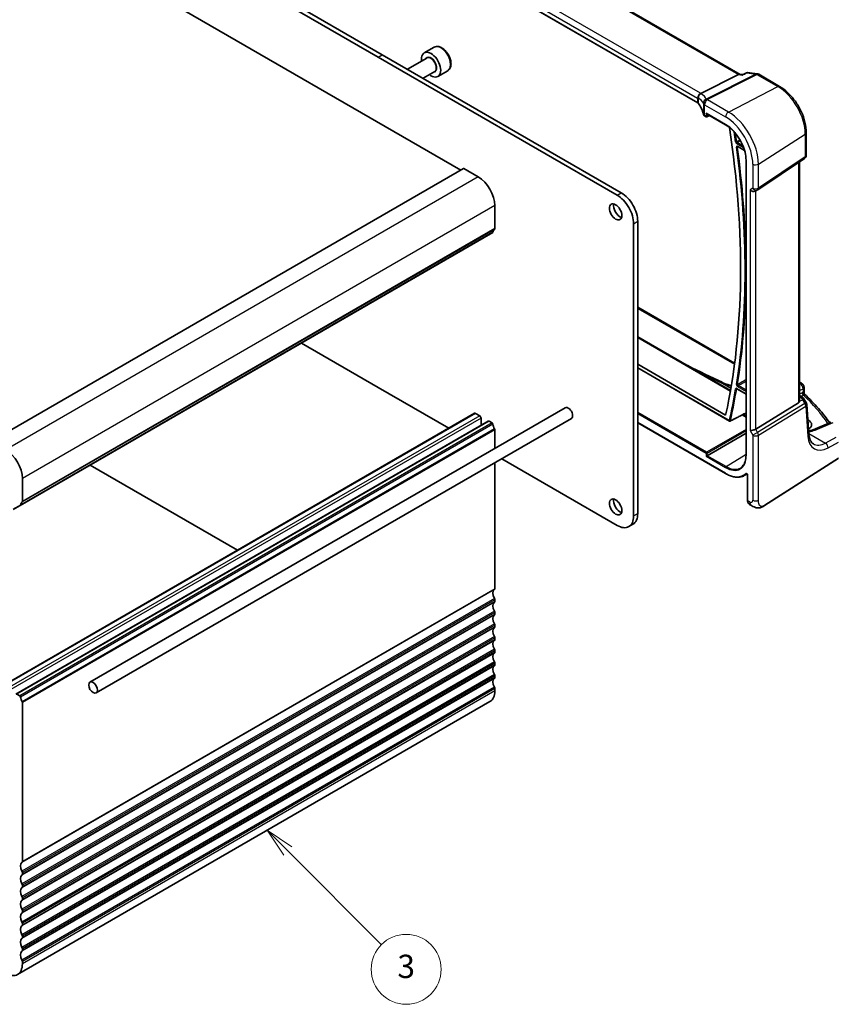
# Model space of a CAD drawing. Units: millimetres. Extents: x 0 to 6101, y 0 to 1124.
# Drawn here: x 859 to 1068, y 284 to 537 of the extents above; entities that cross this region are included whole.
import ezdxf

# ---------------------------------------------------------------- set-up
doc = ezdxf.new("R2010")
doc.units = ezdxf.units.MM
for name, color, linetype, lineweight in [('Symbol (TK)', 100, 'Continuous', 18), ('Visible (ISO)', 7, 'Continuous', 35), ('Visible Narrow (ISO)', 7, 'Continuous', 25)]:
    doc.layers.add(name, color=color, linetype=linetype, lineweight=lineweight)
doc.styles.add('Note Text (TK2)', font='txt')

# ---------------------------------------------------------------- blocks, each defined once
blk = doc.blocks.new('バルーン4')
at = {"layer": 'Symbol (TK)', "color": 100}
for p, q in [((323.862, 115.682), (322.094, 117.45)), ((324.215, 116.036), (322.094, 117.45)), ((322.094, 117.45), (323.508, 115.329)), ((323.862, 115.682), (331.907, 107.637))]:
    blk.add_line(p, q, dxfattribs=at)
at = {"layer": 'Symbol (TK)'}
blk.add_circle((334.02, 105.524), 3, dxfattribs=at)
at = {"layer": 'Symbol (TK)', "color": 7, "insert": (334.02, 105.518), "char_height": 2, "attachment_point": 5, "style": 'Note Text (TK2)'}
blk.add_mtext('3', dxfattribs=at)

msp = doc.modelspace()

# ---------------------------------------------------------------- linework, layer by layer
at = {"layer": 'Visible (ISO)'}
for p, q in [((1044.533, 522.8796), (940.3415, 583.0346)), ((1033.6167, 515.5761), (929.9178, 575.4467)), ((972.6163, 498.2681), (858.8306, 563.9622)), ((889.7666, 562.8804), (951.3202, 527.3423)), ((890.8272, 563.4927), (952.3809, 527.9547)), ((965.763, 529.8835), (963.2174, 528.4138)), ((951.3202, 527.3423), (1012.8739, 491.8043)), ((952.3809, 527.9547), (1013.9345, 492.4167)), ((963.8967, 527.074), (958.9015, 524.19)), ((965.8967, 523.6099), (962.9015, 521.8806)), ((969.263, 523.8214), (966.7174, 522.3517)), ((1034.4629, 517.943), (1044.1135, 522.8253)), ((1044.4376, 522.8906), (1045.1361, 522.81)), ((1046.1655, 523.2813), (1045.1263, 522.8055)), ((1046.4412, 523.325), (1048.9341, 523.0372)), ((1049.3194, 522.9098), (1054.7043, 519.8008)), ((1035.4039, 512.1803), (1035.8102, 511.9457)), ((1035.9102, 512.7472), (1040.8106, 509.918)), ((1035.9995, 511.94), (1036.7013, 512.2905)), ((1061.5702, 507.9086), (1061.5702, 502.052)), ((1043.9206, 504.2816), (1045.6961, 503.2566)), ((1046.0647, 500.8178), (1046.0647, 424.8836)), ((1049.0646, 493.1677), (1061.1255, 501.2203)), ((1059.8581, 438.9574), (1059.8581, 500.3741)), ((973.2819, 498.6524), (851.6596, 428.4337)), ((977.1296, 496.4788), (973.3819, 498.6425)), ((1048.5094, 492.8447), (1049.0094, 493.1334)), ((981.3723, 483.1984), (981.3723, 489.1303)), ((1017.1165, 484.4559), (1017.1165, 409.2565)), ((1018.1772, 485.0682), (1018.1772, 409.8689)), ((980.829, 482.1672), (859.2067, 411.9485)), ((1018.1772, 462.9677), (1043.1291, 448.5617)), ((951.3202, 442.3451), (931.5876, 453.7377)), ((1018.1772, 455.3025), (1042.0545, 441.5169)), ((1018.1772, 448.2851), (1040.8137, 435.2158)), ((1018.1772, 447.3357), (1041.8277, 433.6811)), ((969.5232, 431.8356), (951.3202, 442.3451)), ((1043.6992, 441.9903), (1046.0647, 440.6246)), ((1060.9854, 442.3878), (1060.9854, 440.9282)), ((1059.6012, 438.3892), (1048.5454, 431.5925)), ((1059.8581, 440.2757), (1060.3651, 439.9829)), ((1060.7342, 439.6498), (1061.5156, 438.4369)), ((877.1579, 366.4697), (999.4874, 437.0967)), ((1062.2547, 430.23), (1061.6722, 437.9704)), ((976.1725, 435.6745), (854.5501, 365.4558)), ((979.708, 433.6333), (858.0857, 363.4146)), ((878.7579, 363.6984), (1001.0874, 434.3254)), ((976.4225, 435.6498), (977.4832, 435.0374)), ((977.8367, 434.425), (977.8367, 432.5529)), ((979.958, 433.6085), (980.679, 433.1923)), ((1061.9954, 434.0038), (1061.9696, 434.0187)), ((1068.0162, 433.4028), (1063.3803, 431.4379)), ((981.3723, 431.443), (981.3723, 426.6379)), ((1018.1772, 433.2181), (1040.8106, 420.1506)), ((1036.0466, 424.7582), (1046.0647, 430.5421)), ((1012.8739, 406.807), (983.149, 423.9687)), ((1036.0466, 424.7582), (1035.7688, 424.5978)), ((1050.8237, 411.8963), (1069.7999, 424.064)), ((877.1758, 422.323), (915.1113, 400.4209)), ((981.3723, 422.9429), (981.3723, 390.526)), ((859.7499, 412.9797), (859.7499, 418.9116)), ((1045.5712, 419.6181), (1046.354, 420.0265)), ((1046.4592, 419.777), (1046.4592, 413.2248)), ((859.1432, 411.9347), (857.4191, 410.9393)), ((1046.9189, 412.2352), (1047.4563, 411.9249)), ((1015.8739, 406.5099), (1016.9345, 407.1222)), ((981.3723, 387.6929), (981.3723, 387.2601)), ((981.3723, 384.4269), (981.3723, 383.9941)), ((981.3723, 381.1609), (981.3723, 380.7281)), ((981.3723, 377.8949), (981.3723, 377.4621)), ((981.3723, 374.629), (981.3723, 374.1961)), ((981.3723, 371.363), (981.3723, 370.9301)), ((981.3723, 368.097), (981.3723, 367.6641)), ((859.0567, 362.9736), (858.3357, 363.3898)), ((981.3723, 364.831), (981.3723, 364.2063)), ((980.1296, 361.4597), (858.5072, 291.241)), ((859.7499, 320.3073), (859.7499, 361.2243)), ((859.7499, 317.0414), (859.7499, 317.4742)), ((859.7499, 313.7754), (859.7499, 314.2082)), ((859.7499, 310.5094), (859.7499, 310.9422)), ((859.7499, 307.2434), (859.7499, 307.6762)), ((859.7499, 303.9774), (859.7499, 304.4103)), ((859.7499, 300.7114), (859.7499, 301.1443)), ((859.7499, 297.4454), (859.7499, 297.8783)), ((859.7499, 293.9876), (859.7499, 294.6123))]:
    msp.add_line(p, q, dxfattribs=at)
for centre, radius, start, end in [((1048.8194, 522.0438), 1, 60, 83.413224), ((1035.9102, 512.1189), 0.2, 240, 296.538708), ((1060.5702, 502.052), 1, 303.72965, 0), ((1048.5094, 493.9994), 1, 300, 303.72965), ((1059.9854, 442.3878), 1, 0, 48.07954), ((1060.675, 437.8953), 1, 4.304047, 32.793701), ((1041.9277, 433.8543), 0.2, 240, 296.877405)]:
    msp.add_arc(centre, radius, start, end, dxfattribs=at)
for centre, major_axis, ratio, start_param, end_param in [((964.9674, 525.3828), (1.75, -3.0311), 0.57735027, 5.32063456, 10.38732871), ((1044.2125, 521.91), (0.3175, 0.9603), 0.67303166, 0.13856546, 0.59447283), ((1035.9102, 512.9782), (-0.1414, 0.2449), 0.57735027, 1.57079633, 2.35619449), ((886.6073, 564.2553), (-111.7589, 193.5721), 0.57735027, 3.70597396, 4.11764291), ((973.3819, 498.4792), (-0.1, 0.1732), 0.57735027, 5.49778714, 6.28318531), ((977.1296, 491.5798), (-3, 5.1962), 0.57735027, 3.92699082, 5.49778714), ((1012.8739, 486.9054), (3, -5.1962), 0.57735027, 0.78539816, 2.3561945), ((1013.9345, 487.5177), (3, -5.1962), 0.57735027, 0.78539816, 2.3561945), ((1047.8023, 493.5911), (0.9239, -0.5334), 0.71743894, 4.3196899, 5.89048623), ((1013.5456, 488.1097), (1.125, -1.9486), 0.57735027, 3.63247533, 5.79230263), ((980.679, 482.427), (0.15, -0.2598), 0.57735027, 0, 0.65459067), ((982.2915, 481.2511), (-1, 1.7321), 0.57735027, 0.01840416, 0.65459067), ((981.0187, 483.4025), (0.25, -0.433), 0.57735027, 0.01840416, 0.78539816), ((1347.0378, 631.5573), (494.7053, -36.1167), 0.5238037, 4.08129906, 4.08194982), ((988.7831, 421.7882), (-84.9047, 5.0948), 0.53755599, 3.73611669, 3.73929212), ((1058.8581, 439.5941), (0.7439, -1.2044), 0.55485301, 6.28200787, 6.81328125), ((1000.2874, 435.711), (-0.8, 1.3856), 0.57735027, 3.14159265, 6.28318531), ((976.4225, 435.2415), (-0.25, 0.433), 0.57735027, 5.49778714, 6.28318531), ((977.4832, 434.6292), (0.25, -0.433), 0.57735027, 0.78539816, 2.35619449), ((979.958, 433.2003), (-0.25, 0.433), 0.57735027, 5.49778714, 6.28318531), ((1059.6886, 432.8116), (-3.2615, 0.1408), 0.54637916, 2.45114433, 3.95056587), ((980.679, 432.9473), (0.15, -0.2598), 0.57735027, 0.91620566, 2.35619449), ((982.2915, 432.2613), (1, -1.7321), 0.57735027, 4.05779831, 4.7284598), ((981.1601, 431.5654), (0.15, -0.2598), 0.57735027, 0.78539816, 1.58686715), ((1047.8023, 431.6411), (-0.9964, -0.267), 0.31783725, 0.70043894, 2.32359514), ((855.5072, 421.3611), (-3, 5.1962), 0.57735027, 3.92699082, 5.49778714), ((1013.5456, 412.1755), (1.125, -1.9486), 0.57735027, 3.63247533, 5.79230263), ((859.0567, 412.2083), (0.15, -0.2598), 0.57735027, 5.49778714, 6.93777597), ((860.6691, 411.0324), (-1, 1.7321), 0.57735027, 0.01840416, 0.65459067), ((859.3963, 413.1838), (0.25, -0.433), 0.57735027, 0.01840416, 0.78539816), ((1012.8739, 411.706), (3, -5.1962), 0.57735027, 5.49778714, 7.06858347), ((1013.9345, 412.3184), (3, -5.1962), 0.57735027, 0, 0.78539816), ((982.2915, 388.5788), (-1, 1.7321), 0.57735027, 0.01840416, 1.55239217), ((981.0187, 390.7302), (0.25, -0.433), 0.57735027, 0.01840416, 0.78539816), ((981.0187, 387.897), (0.25, -0.433), 0.57735027, 0.78539816, 1.55239217), ((982.2915, 385.3128), (-1, 1.7321), 0.57735027, 0.01840416, 1.55239217), ((981.0187, 387.4642), (0.25, -0.433), 0.57735027, 0.01840416, 0.78539816), ((982.2915, 382.0468), (-1, 1.7321), 0.57735027, 0.01840416, 1.55239217), ((981.0187, 384.631), (0.25, -0.433), 0.57735027, 0.78539816, 1.55239217), ((981.0187, 384.1982), (0.25, -0.433), 0.57735027, 0.01840416, 0.78539816), ((982.2915, 378.7808), (-1, 1.7321), 0.57735027, 0.01840416, 1.55239217), ((981.0187, 381.3651), (0.25, -0.433), 0.57735027, 0.78539816, 1.55239217), ((981.0187, 380.9322), (0.25, -0.433), 0.57735027, 0.01840416, 0.78539816), ((981.0187, 378.0991), (0.25, -0.433), 0.57735027, 0.78539816, 1.55239217), ((982.2915, 375.5148), (-1, 1.7321), 0.57735027, 0.01840416, 1.55239217), ((981.0187, 377.6662), (0.25, -0.433), 0.57735027, 0.01840416, 0.78539816), ((982.2915, 372.2488), (-1, 1.7321), 0.57735027, 0.01840416, 1.55239217), ((981.0187, 374.8331), (0.25, -0.433), 0.57735027, 0.78539816, 1.55239217), ((981.0187, 374.4002), (0.25, -0.433), 0.57735027, 0.01840416, 0.78539816), ((982.2915, 368.9828), (-1, 1.7321), 0.57735027, 0.01840416, 1.55239217), ((981.0187, 371.5671), (0.25, -0.433), 0.57735027, 0.78539816, 1.55239217), ((981.0187, 371.1342), (0.25, -0.433), 0.57735027, 0.01840416, 0.78539816), ((982.2915, 365.7168), (-1, 1.7321), 0.57735027, 0.01840416, 1.55239217), ((981.0187, 368.3011), (0.25, -0.433), 0.57735027, 0.78539816, 1.55239217), ((981.0187, 367.8683), (0.25, -0.433), 0.57735027, 0.01840416, 0.78539816), ((981.0187, 365.0351), (0.25, -0.433), 0.57735027, 0.78539816, 1.55239217), ((859.0567, 362.7286), (-0.15, 0.2598), 0.57735027, 4.05779831, 5.49778714), ((860.6691, 362.0426), (-1, 1.7321), 0.57735027, 0.91620566, 1.58686715), ((977.1296, 366.6558), (3, -5.1962), 0.57735027, 0, 0.78539816), ((859.5378, 361.3467), (-0.15, 0.2598), 0.57735027, 3.92699082, 4.7284598), ((860.6691, 318.36), (-1, 1.7321), 0.57735027, 0.01840416, 1.55239217), ((859.3963, 320.5115), (0.25, -0.433), 0.57735027, 0.01840416, 0.78539816), ((860.6691, 315.0941), (-1, 1.7321), 0.57735027, 0.01840416, 1.55239217), ((859.3963, 317.6783), (-0.25, 0.433), 0.57735027, 3.92699082, 4.69398482), ((859.3963, 317.2455), (0.25, -0.433), 0.57735027, 0.01840416, 0.78539816), ((859.3963, 314.4123), (-0.25, 0.433), 0.57735027, 3.92699082, 4.69398482), ((860.6691, 311.8281), (-1, 1.7321), 0.57735027, 0.01840416, 1.55239217), ((859.3963, 313.9795), (0.25, -0.433), 0.57735027, 0.01840416, 0.78539816), ((860.6691, 308.5621), (-1, 1.7321), 0.57735027, 0.01840416, 1.55239217), ((859.3963, 311.1464), (-0.25, 0.433), 0.57735027, 3.92699082, 4.69398482), ((859.3963, 310.7135), (0.25, -0.433), 0.57735027, 0.01840416, 0.78539816), ((860.6691, 305.2961), (-1, 1.7321), 0.57735027, 0.01840416, 1.55239217), ((859.3963, 307.8804), (-0.25, 0.433), 0.57735027, 3.92699082, 4.69398482), ((859.3963, 307.4475), (0.25, -0.433), 0.57735027, 0.01840416, 0.78539816), ((859.3963, 304.6144), (-0.25, 0.433), 0.57735027, 3.92699082, 4.69398482), ((860.6691, 302.0301), (-1, 1.7321), 0.57735027, 0.01840416, 1.55239217), ((859.3963, 304.1815), (0.25, -0.433), 0.57735027, 0.01840416, 0.78539816), ((860.6691, 298.7641), (-1, 1.7321), 0.57735027, 0.01840416, 1.55239217), ((859.3963, 301.3484), (-0.25, 0.433), 0.57735027, 3.92699082, 4.69398482), ((859.3963, 300.9155), (0.25, -0.433), 0.57735027, 0.01840416, 0.78539816), ((860.6691, 295.4981), (-1, 1.7321), 0.57735027, 0.01840416, 1.55239217), ((859.3963, 298.0824), (-0.25, 0.433), 0.57735027, 3.92699082, 4.69398482), ((859.3963, 297.6496), (0.25, -0.433), 0.57735027, 0.01840416, 0.78539816), ((855.5072, 296.4371), (3, -5.1962), 0.57735027, 5.49778714, 7.06858347), ((859.3963, 294.8164), (-0.25, 0.433), 0.57735027, 3.92699082, 4.69398482)]:
    msp.add_ellipse(centre, major_axis=major_axis, ratio=ratio, start_param=start_param, end_param=end_param, dxfattribs=at)
for centre, major_axis in [((1012.485, 487.4973), (-1.125, 1.9486)), ((1012.485, 411.5631), (-1.125, 1.9486)), ((877.9579, 365.0841), (0.8, -1.3856))]:
    msp.add_ellipse(centre, major_axis=major_axis, ratio=0.57735027, dxfattribs=at)
for points, knots in [([(969.263, 523.8214), (969.452, 523.9305), (969.6148, 524.0835), (969.8798, 524.4632), (969.9764, 524.6942), (970.1015, 525.2289), (970.1193, 525.5391), (970.0679, 526.1966), (969.9953, 526.5451), (969.7699, 527.2368), (969.6176, 527.5799), (969.2499, 528.2295), (969.0347, 528.5359), (968.5594, 529.0853), (968.2993, 529.3279), (967.7531, 529.7244), (967.4668, 529.8777), (966.8962, 530.0655), (966.6107, 530.1032), (966.1337, 530.0473), (965.9377, 529.9844), (965.763, 529.8835)], [0.10878688, 0.10878688, 0.10878688, 0.10878688, 0.37263205, 0.37263205, 0.66056214, 0.66056214, 0.988514, 0.988514, 1.3281289, 1.3281289, 1.66511414, 1.66511414, 2.00042789, 2.00042789, 2.33714943, 2.33714943, 2.67670992, 2.67670992, 3.00654316, 3.00654316, 3.25037953, 3.25037953, 3.25037953, 3.25037953]), ([(1045.0734, 522.7144), (1045.0735, 522.7151), (1045.0737, 522.7157), (1045.087, 522.7649), (1045.1047, 522.7956), (1045.1263, 522.8055)], [-0.0006075782, -0.0006075782, -0.0006075782, -0.0006075782, 0, 0, 0.046526246, 0.046526246, 0.046526246, 0.046526246]), ([(1046.4412, 523.325), (1046.4231, 523.3271), (1046.4044, 523.3283), (1046.3666, 523.3286), (1046.3474, 523.3277), (1046.3091, 523.3237), (1046.2901, 523.3207), (1046.2526, 523.3125), (1046.2342, 523.3074), (1046.1988, 523.2955), (1046.1817, 523.2887), (1046.1655, 523.2813)], [-0.03000370153, -0.03000370153, -0.03000370153, -0.03000370153, -0.02862383247, -0.02862383247, -0.02724396341, -0.02724396341, -0.02586409435, -0.02586409435, -0.02448422529, -0.02448422529, -0.02310435623, -0.02310435623, -0.02310435623, -0.02310435623]), ([(1054.7043, 519.8008), (1055.4494, 519.3706), (1056.1764, 518.8156), (1057.5459, 517.5111), (1058.1882, 516.7614), (1059.3378, 515.1333), (1059.8448, 514.2551), (1060.68, 512.4455), (1061.0081, 511.5144), (1061.4531, 509.6761), (1061.5702, 508.769), (1061.5702, 507.9086)], [1.57079633, 1.57079633, 1.57079633, 1.57079633, 1.88495559, 1.88495559, 2.19911486, 2.19911486, 2.51327412, 2.51327412, 2.82743339, 2.82743339, 3.14159265, 3.14159265, 3.14159265, 3.14159265]), ([(1033.7042, 516.7001), (1033.7041, 516.7015), (1033.7039, 516.703), (1033.6971, 516.7642), (1033.6956, 516.8259), (1033.7034, 516.9512), (1033.7126, 517.0146), (1033.7551, 517.2), (1033.8024, 517.3201), (1033.9316, 517.5418), (1034.0115, 517.641), (1034.1959, 517.8079), (1034.2985, 517.8733), (1034.4054, 517.9169)], [-0.15605604, -0.15605604, -0.15605604, -0.15605604, -0.15558167, -0.15558167, -0.135528943, -0.135528943, -0.115512231, -0.115512231, -0.076810368, -0.076810368, -0.038577376, -0.038577376, 0, 0, 0, 0]), ([(1033.6167, 515.5761), (1033.6358, 515.565), (1033.6539, 515.5537), (1033.6879, 515.5307), (1033.7038, 515.519), (1033.7334, 515.4955), (1033.747, 515.4837), (1033.7718, 515.4601), (1033.7831, 515.4484), (1033.8032, 515.4252), (1033.8121, 515.4138), (1033.8199, 515.4027)], [0, 0, 0, 0, 0.081586531, 0.081586531, 0.163173063, 0.163173063, 0.244759594, 0.244759594, 0.326346125, 0.326346125, 0.407932656, 0.407932656, 0.407932656, 0.407932656]), ([(1035.0788, 512.5826), (1035.0397, 512.7739), (1034.9916, 512.9649), (1034.8772, 513.3461), (1034.811, 513.5362), (1034.6607, 513.9148), (1034.5766, 514.1035), (1034.3906, 514.4787), (1034.2888, 514.6653), (1034.0675, 515.036), (1033.948, 515.2201), (1033.8199, 515.4027)], [-0.671481619, -0.671481619, -0.671481619, -0.671481619, -0.618771826, -0.618771826, -0.566062034, -0.566062034, -0.513352241, -0.513352241, -0.460642449, -0.460642449, -0.407932656, -0.407932656, -0.407932656, -0.407932656]), ([(1035.0788, 512.5826), (1035.086, 512.5475), (1035.0973, 512.5135), (1035.1263, 512.449), (1035.1441, 512.4185), (1035.1848, 512.3613), (1035.2077, 512.3346), (1035.2575, 512.2847), (1035.2845, 512.2616), (1035.3418, 512.2185), (1035.3721, 512.1986), (1035.4039, 512.1803)], [-0.671481619, -0.671481619, -0.671481619, -0.671481619, -0.537185295, -0.537185295, -0.402888971, -0.402888971, -0.268592647, -0.268592647, -0.134296324, -0.134296324, 0, 0, 0, 0]), ([(1040.8106, 509.918), (1041.3556, 509.6033), (1041.9041, 509.1868), (1042.9503, 508.1903), (1043.4478, 507.6106), (1044.3408, 506.3458), (1044.7361, 505.661), (1045.3849, 504.2553), (1045.6383, 503.5345), (1045.9782, 502.1303), (1046.0647, 501.447), (1046.0647, 500.8178)], [1.57079633, 1.57079633, 1.57079633, 1.57079633, 1.88495559, 1.88495559, 2.19911486, 2.19911486, 2.51327412, 2.51327412, 2.82743339, 2.82743339, 3.14159265, 3.14159265, 3.14159265, 3.14159265]), ([(1043.8926, 504.2935), (1043.8926, 504.2935), (1043.8931, 504.2934), (1043.8958, 504.2928), (1043.8991, 504.2919), (1043.9082, 504.2882), (1043.914, 504.2855), (1043.9206, 504.2816)], [0.054257722, 0.054257722, 0.054257722, 0.054257722, 0.057515037, 0.057515037, 0.0634921722, 0.0634921722, 0.0694693073, 0.0694693073, 0.0694693073, 0.0694693073]), ([(1030.0432, 448.4517), (1030.3794, 448.2815), (1030.716, 448.1116), (1033.967, 446.4771), (1036.908, 445.0419), (1039.8751, 443.6507)], [10.1310364, 10.1310364, 10.1310364, 10.1310364, 10.26289546, 10.26289546, 11.40321718, 11.40321718, 11.40321718, 11.40321718]), ([(1040.1278, 443.5322), (1040.6384, 443.2931), (1041.2061, 443.08), (1041.9624, 442.8583), (1042.1152, 442.8164), (1042.27, 442.7767)], [0.114884512, 0.114884512, 0.114884512, 0.114884512, 0.353706997, 0.353706997, 0.413025074, 0.413025074, 0.413025074, 0.413025074]), ([(1043.6713, 442.0021), (1043.6713, 442.0021), (1043.6717, 442.002), (1043.6743, 442.0014), (1043.6776, 442.0005), (1043.6867, 441.9969), (1043.6926, 441.9941), (1043.6992, 441.9903)], [0.040650873, 0.040650873, 0.040650873, 0.040650873, 0.0438047025, 0.0438047025, 0.0498264492, 0.0498264492, 0.0558481959, 0.0558481959, 0.0558481959, 0.0558481959]), ([(1061.1386, 440.5761), (1061.1214, 440.5921), (1061.1042, 440.6105), (1061.0719, 440.6517), (1061.0567, 440.6746), (1061.0303, 440.7235), (1061.019, 440.7495), (1061.0014, 440.8021), (1060.9951, 440.8287), (1060.9871, 440.8801), (1060.9854, 440.905), (1060.9854, 440.9282)], [0.1111659847, 0.1111659847, 0.1111659847, 0.1111659847, 0.1146500129, 0.1146500129, 0.1181340412, 0.1181340412, 0.1216180694, 0.1216180694, 0.1251020976, 0.1251020976, 0.1285861259, 0.1285861259, 0.1285861259, 0.1285861259]), ([(1059.8378, 438.7637), (1059.8394, 438.7716), (1059.841, 438.7796), (1059.8522, 438.8412), (1059.8571, 438.8994), (1059.857, 438.9571)], [0.0613254841, 0.0613254841, 0.0613254841, 0.0613254841, 0.0640488287, 0.0640488287, 0.0825855043, 0.0825855043, 0.0825855043, 0.0825855043]), ([(1060.3651, 439.9829), (1060.3925, 439.9671), (1060.4194, 439.9504), (1060.4722, 439.9151), (1060.498, 439.8964), (1060.5487, 439.8565), (1060.5735, 439.8353), (1060.6219, 439.7895), (1060.6455, 439.7649), (1060.6913, 439.7112), (1060.7134, 439.6821), (1060.7342, 439.6498)], [4.957989163, 4.957989163, 4.957989163, 4.957989163, 5.068584256, 5.068584256, 5.179179348, 5.179179348, 5.289774441, 5.289774441, 5.400369533, 5.400369533, 5.510964626, 5.510964626, 5.510964626, 5.510964626]), ([(1061.1386, 440.5761), (1061.7866, 439.9724), (1062.4116, 439.3612), (1063.6147, 438.1249), (1064.1928, 437.4997), (1065.3006, 436.2364), (1065.8304, 435.5984), (1066.7819, 434.3852), (1067.209, 433.8114), (1067.6165, 433.2334)], [0.239881508, 0.239881508, 0.239881508, 0.239881508, 0.283683508, 0.283683508, 0.327485509, 0.327485509, 0.371287509, 0.371287509, 0.410001011, 0.410001011, 0.410001011, 0.410001011]), ([(1042.0181, 433.6759), (1042.3145, 433.8261), (1042.6109, 433.9764), (1043.2038, 434.2769), (1043.5002, 434.4271), (1044.0931, 434.7276), (1044.3895, 434.8778), (1044.9823, 435.1783), (1045.2787, 435.3285), (1045.7383, 435.5615), (1045.9015, 435.6442), (1046.0647, 435.7269)], [0.039341196, 0.039341196, 0.039341196, 0.039341196, 0.161818847, 0.161818847, 0.284296498, 0.284296498, 0.406774149, 0.406774149, 0.5292518, 0.5292518, 0.59666748, 0.59666748, 0.59666748, 0.59666748]), ([(1062.1911, 431.0759), (1062.2289, 431.0838), (1062.2664, 431.0919), (1062.4364, 431.1298), (1062.5653, 431.1623), (1062.8145, 431.2327), (1062.9347, 431.2706), (1063.1652, 431.3509), (1063.2755, 431.3934), (1063.3803, 431.4379)], [1.240706925, 1.240706925, 1.240706925, 1.240706925, 1.264471295, 1.264471295, 1.349126346, 1.349126346, 1.433781398, 1.433781398, 1.518436449, 1.518436449, 1.518436449, 1.518436449]), ([(1063.404, 427.7742), (1063.2903, 427.8398), (1063.1833, 427.9206), (1062.979, 428.12), (1062.8818, 428.2387), (1062.701, 428.5204), (1062.6175, 428.6833), (1062.4712, 429.0538), (1062.4085, 429.2614), (1062.3102, 429.717), (1062.2747, 429.965), (1062.2547, 430.23)], [-0.785398163, -0.785398163, -0.785398163, -0.785398163, -0.645771823, -0.645771823, -0.506145483, -0.506145483, -0.366519143, -0.366519143, -0.226892803, -0.226892803, -0.087266463, -0.087266463, -0.087266463, -0.087266463]), ([(1046.0647, 424.8836), (1046.0647, 424.5788), (1046.0445, 424.2867), (1045.9652, 423.7349), (1045.9059, 423.4752), (1045.7508, 422.9943), (1045.6549, 422.7731), (1045.4298, 422.3737), (1045.3007, 422.1956), (1045.0127, 421.8846), (1044.8539, 421.7518), (1044.6815, 421.6422)], [3.141592654, 3.141592654, 3.141592654, 3.141592654, 3.293733242, 3.293733242, 3.44587383, 3.44587383, 3.598014418, 3.598014418, 3.750155006, 3.750155006, 3.902295594, 3.902295594, 3.902295594, 3.902295594]), ([(1040.8106, 420.1506), (1041.1543, 419.9523), (1041.4988, 419.7836), (1042.1822, 419.51), (1042.5212, 419.4051), (1043.1864, 419.2622), (1043.5127, 419.2243), (1044.145, 419.2177), (1044.451, 419.2491), (1045.0347, 419.3817), (1045.3123, 419.483), (1045.5712, 419.6181)], [1.570796327, 1.570796327, 1.570796327, 1.570796327, 1.722936915, 1.722936915, 1.875077503, 1.875077503, 2.027218091, 2.027218091, 2.179358679, 2.179358679, 2.331499267, 2.331499267, 2.331499267, 2.331499267]), ([(1046.2494, 420.1055), (1046.2494, 420.1055), (1046.2509, 420.1053), (1046.2577, 420.1033), (1046.2644, 420.1007), (1046.2811, 420.0917), (1046.2913, 420.0852), (1046.3139, 420.0677), (1046.3266, 420.0563), (1046.3527, 420.0288), (1046.3662, 420.0124), (1046.392, 419.976), (1046.4042, 419.9558), (1046.4254, 419.9144), (1046.4344, 419.8931), (1046.448, 419.8527), (1046.4528, 419.8335), (1046.4581, 419.8014), (1046.4592, 419.788), (1046.4592, 419.777)], [0.0213781591, 0.0213781591, 0.0213781591, 0.0213781591, 0.0271600484, 0.0271600484, 0.0352183266, 0.0352183266, 0.0433769839, 0.0433769839, 0.0521350583, 0.0521350583, 0.0615244953, 0.0615244953, 0.0713435573, 0.0713435573, 0.0812695663, 0.0812695663, 0.0909342039, 0.0909342039, 0.0994123745, 0.0994123745, 0.0994123745, 0.0994123745]), ([(1046.9189, 412.2352), (1046.8572, 412.2708), (1046.8005, 412.3153), (1046.7003, 412.4182), (1046.6568, 412.4767), (1046.5831, 412.6041), (1046.553, 412.6729), (1046.5054, 412.8187), (1046.4879, 412.8957), (1046.4648, 413.0559), (1046.4592, 413.1391), (1046.4592, 413.2248)], [-0.785398163, -0.785398163, -0.785398163, -0.785398163, -0.628318531, -0.628318531, -0.471238898, -0.471238898, -0.314159265, -0.314159265, -0.157079633, -0.157079633, 0, 0, 0, 0]), ([(1050.8237, 411.8963), (1050.5776, 411.7385), (1050.3316, 411.5889), (1049.8115, 411.3902), (1049.5377, 411.3169), (1049.1029, 411.305), (1048.9685, 411.3133), (1048.7079, 411.3568), (1048.5788, 411.3913), (1048.3478, 411.4698), (1048.2419, 411.5129), (1047.9447, 411.6475), (1047.7543, 411.7525), (1047.5417, 411.8755), (1047.4998, 411.8998), (1047.4563, 411.9249)], [0, 0, 0, 0, 0.111171853, 0.111171853, 0.212018813, 0.212018813, 0.252832777, 0.252832777, 0.291832076, 0.291832076, 0.32733532, 0.32733532, 0.395133223, 0.395133223, 0.413498054, 0.413498054, 0.413498054, 0.413498054])]:
    msp.add_open_spline(points, degree=3, knots=knots, dxfattribs=at)
for points in [[(1034.4054, 517.9169), (1034.4259, 517.9253), (1034.4451, 517.934), (1034.4629, 517.943)], [(1059.8581, 443.7171), (1060.0939, 443.5866), (1060.3129, 443.4361), (1060.5093, 443.2608)]]:
    msp.add_open_spline(points, degree=3, dxfattribs=at)
at = {"layer": 'Visible Narrow (ISO)'}
for p, q in [((939.9182, 582.9824), (1044.1135, 522.8253)), ((1034.3194, 518.0349), (930.6205, 577.9054)), ((929.8764, 576.6605), (1033.5753, 516.7899)), ((1033.5753, 515.6676), (929.8764, 575.5382)), ((951.3202, 527.3423), (952.3809, 527.9547)), ((1048.5941, 522.9736), (1035.8219, 516.5121)), ((1036.0841, 516.419), (1048.8564, 522.8805)), ((1044.1135, 522.8253), (1045.0734, 522.7144)), ((1046.2345, 523.2461), (1048.5941, 522.9736)), ((1048.8564, 522.8805), (1054.2413, 519.7715)), ((1041.5133, 513.1933), (1054.2413, 519.7715)), ((1033.5753, 516.7899), (1033.5753, 515.6676)), ((1033.7978, 515.475), (1033.7978, 516.7282)), ((1035.0761, 515.4125), (1035.0761, 512.6095)), ((1035.3625, 515.0699), (1040.7692, 511.9483)), ((1035.3625, 512.2718), (1035.3625, 515.0699)), ((1041.5133, 513.1933), (1036.1066, 516.3149)), ((1035.7688, 512.0373), (1035.3625, 512.2718)), ((1040.7692, 510.0095), (1035.7688, 512.8965)), ((1035.7688, 512.8965), (1035.7688, 512.0373)), ((1036.0466, 512.0345), (1036.0466, 512.6685)), ((1036.6354, 512.3285), (1036.0466, 512.0345)), ((1049.2525, 499.7886), (1061.3134, 507.5222)), ((1061.3134, 507.5222), (1061.3134, 501.6657)), ((1043.6578, 505.0825), (1045.4342, 504.0569)), ((1045.273, 504.4707), (1043.7943, 505.3245)), ((1045.6725, 503.3378), (1043.8792, 504.3732)), ((1046.1232, 424.8019), (1046.1232, 500.7361)), ((1047.8023, 499.7667), (1047.8023, 493.5911)), ((1061.3134, 501.6657), (1049.2525, 493.6131)), ((1049.2525, 493.6131), (1049.2525, 499.7886)), ((1059.6012, 500.2026), (1059.6012, 438.3892)), ((973.3819, 498.6425), (851.7596, 428.4238)), ((977.1296, 496.4788), (855.5072, 426.2601)), ((1012.8739, 491.8043), (1013.9345, 492.4167)), ((1047.8023, 493.5911), (1047.0952, 493.1829)), ((1047.0952, 493.1829), (1047.0952, 431.2329)), ((1048.5454, 431.5925), (1048.5454, 492.8655)), ((981.3723, 489.1303), (859.7499, 418.9116)), ((1017.1165, 484.4559), (1018.1772, 485.0682)), ((980.8894, 482.2736), (859.267, 412.0549)), ((981.2733, 482.9722), (859.6509, 412.7535)), ((981.3723, 483.1984), (859.7499, 412.9797)), ((1018.1772, 462.6711), (1043.0929, 448.286)), ((1018.1772, 455.1674), (1042.0329, 441.3943)), ((1041.7862, 433.7726), (1018.1772, 447.4033)), ((1042.1506, 442.071), (1039.5122, 443.5942)), ((1046.0647, 440.6922), (1043.6578, 442.0818)), ((1043.8792, 442.5354), (1046.0647, 441.2737)), ((1046.0647, 441.5945), (1044.0157, 442.7774)), ((1060.047, 443.2367), (1059.8581, 443.1357)), ((1059.8581, 441.5361), (1060.7285, 442.0014)), ((1060.4814, 440.9727), (1059.8581, 440.6128)), ((1060.7285, 442.0014), (1060.7285, 441.0804)), ((1059.8378, 438.7637), (1060.6187, 439.1248)), ((1059.8581, 440.1406), (1060.1459, 439.9744)), ((1060.3645, 439.7661), (1059.8581, 439.5319)), ((1060.2722, 440.0365), (1060.8345, 440.3611)), ((1060.6187, 439.1248), (1061.2113, 438.205)), ((1035.9053, 425.6563), (1018.1772, 435.8916)), ((1061.2113, 438.205), (1049.0457, 430.726)), ((1049.2525, 430.03), (1061.4181, 437.509)), ((1061.4181, 437.509), (1062.0007, 429.7687)), ((976.4225, 435.6498), (854.8001, 365.4311)), ((977.4832, 435.0374), (855.8608, 364.8187)), ((977.8367, 434.425), (856.2144, 364.2063)), ((979.958, 433.6085), (858.3357, 363.3898)), ((1018.1772, 435.5708), (1035.7688, 425.4143)), ((1045.0942, 435.235), (1046.0647, 434.6747)), ((1046.0647, 434.9955), (1045.3901, 435.385)), ((1062.0125, 433.449), (1061.9954, 434.0038)), ((1063.8322, 431.3661), (1068.4681, 433.3311)), ((980.679, 433.1923), (859.0567, 362.9736)), ((980.8894, 432.8578), (859.267, 362.6391)), ((981.3077, 431.6562), (859.6853, 361.4375)), ((981.3723, 431.443), (859.7499, 361.2243)), ((1040.7692, 420.2422), (1018.1772, 433.2857)), ((1046.0647, 431.5218), (1035.9053, 425.6563)), ((1036.0466, 425.4115), (1046.0647, 431.1954)), ((1047.0952, 431.2329), (1047.8023, 430.0081)), ((1049.0457, 430.726), (1048.5454, 431.5925)), ((1049.0457, 430.726), (1047.8023, 430.0081)), ((1047.8023, 430.0081), (1047.8023, 413.2794)), ((1049.2525, 413.3013), (1049.2525, 430.03)), ((1062.2363, 430.4744), (1066.4965, 428.0148)), ((1069.159, 429.4382), (1066.4965, 428.0148)), ((1067.1781, 426.7795), (1069.8406, 428.2029)), ((1035.7688, 425.4143), (1035.7688, 424.5978)), ((1035.7688, 424.5978), (1040.7692, 421.7108)), ((1036.0466, 424.7582), (1036.0466, 425.4115)), ((1040.9057, 421.9528), (1036.0466, 424.7582)), ((1040.9057, 421.9528), (1046.0647, 425.1393)), ((1069.8406, 424.1551), (1050.8644, 411.9874)), ((1046.5178, 413.1432), (1046.5178, 419.6954)), ((1047.042, 412.8405), (1046.5178, 413.1432)), ((859.0662, 411.9581), (857.4789, 411.0417)), ((1017.1165, 409.2565), (1018.1772, 409.8689)), ((981.2733, 390.2999), (859.6509, 320.0812)), ((981.3723, 390.526), (859.7499, 320.3073)), ((981.2733, 388.0334), (859.6509, 317.8147)), ((981.3723, 387.6929), (859.7499, 317.4742)), ((981.2733, 387.0339), (859.6509, 316.8152)), ((981.3723, 387.2601), (859.7499, 317.0414)), ((981.2733, 384.7674), (859.6509, 314.5487)), ((981.2733, 383.7679), (859.6509, 313.5492)), ((981.3723, 384.4269), (859.7499, 314.2082)), ((981.3723, 383.9941), (859.7499, 313.7754)), ((981.2733, 381.5014), (859.6509, 311.2827)), ((981.2733, 380.5019), (859.6509, 310.2832)), ((981.3723, 381.1609), (859.7499, 310.9422)), ((981.3723, 380.7281), (859.7499, 310.5094)), ((981.2733, 378.2354), (859.6509, 308.0167)), ((981.3723, 377.8949), (859.7499, 307.6762)), ((981.2733, 377.2359), (859.6509, 307.0172)), ((981.3723, 377.4621), (859.7499, 307.2434)), ((981.2733, 374.9694), (859.6509, 304.7507)), ((981.2733, 373.97), (859.6509, 303.7512)), ((981.3723, 374.629), (859.7499, 304.4103)), ((981.3723, 374.1961), (859.7499, 303.9774)), ((981.2733, 371.7034), (859.6509, 301.4847)), ((981.2733, 370.704), (859.6509, 300.4853)), ((981.3723, 371.363), (859.7499, 301.1443)), ((981.3723, 370.9301), (859.7499, 300.7114)), ((981.2733, 368.4375), (859.6509, 298.2188)), ((981.2733, 367.438), (859.6509, 297.2193)), ((981.3723, 368.097), (859.7499, 297.8783)), ((981.3723, 367.6641), (859.7499, 297.4454)), ((981.2733, 365.1715), (859.6509, 294.9528)), ((981.3723, 364.831), (859.7499, 294.6123)), ((981.3723, 364.2063), (859.7499, 293.9876))]:
    msp.add_line(p, q, dxfattribs=at)
for centre, major_axis, ratio, start_param, end_param in [((967.513, 526.8524), (-1.75, 3.0311), 0.57735027, 3.14159265, 6.28318531), ((964.9674, 525.3828), (1.05, -1.8187), 0.57735027, 5.97334067, 9.7346226), ((964.8967, 525.3419), (-1, 1.7321), 0.57735027, 3.14159265, 6.28318531), ((1048.8194, 522.0438), (0.1147, 0.9934), 0.75047877, 0, 0.45590737), ((1048.8194, 522.0438), (-0.4514, 0.8923), 0.60092558, 5.53060784, 5.91058638), ((1048.8194, 522.0438), (0.5, 0.866), 0.57735027, 0, 0.73303829), ((1054.2043, 518.9348), (0.5, 0.866), 0.57735027, 0, 0.73303829), ((1054.2413, 511.6053), (5.0008, -8.6616), 0.57735027, 0.78539816, 2.35619449), ((1034.2824, 517.1981), (0.5, 0.866), 0.57735027, 0.73303829, 2.35619449), ((1034.7274, 516.941), (-0.5102, -0.8601), 0.91682081, 3.95804254, 5.429584), ((1032.9052, 517.3039), (-1.9994, 0.0863), 0.54637912, 3.84306826, 3.95056742), ((1032.6429, 517.2707), (1.9957, 0.4371), 0.30075572, 0.31168784, 0.4265221), ((1014.9805, 511.5697), (20.9546, 4.5896), 0.30075572, 0.05720634, 0.31168784), ((1032.8682, 516.4672), (0.9991, -0.0823), 0.51426989, 0.62303421, 0.82776028), ((1033.7167, 515.7493), (-0.1, -0.1732), 0.57735027, 5.49778714, 6.28318531), ((1032.8682, 515.2936), (-0.9998, 0.0348), 0.55269048, 3.5383157, 3.94624835), ((1032.8682, 516.3409), (-0.9999, -0.3975), 0.04344157, 3.50178873, 3.70499532), ((1015.2057, 510.6399), (-19.9573, -4.549), 0.2870197, 3.19924699, 3.45372849), ((1033.9837, 515.5176), (-0.1637, -0.1149), 0.76694138, 5.79508501, 6.28318531), ((1015.2057, 511.7479), (-19.9973, 0.5902), 0.55665259, 3.27193668, 3.53548564), ((1036.0471, 515.5822), (-0.9196, -0.3929), 0.95559358, 4.55352061, 5.93637947), ((1036.0471, 515.5822), (-0.9757, -0.219), 0.82850845, 4.49127191, 6.10334737), ((1015.2057, 514.8035), (19.9939, -0.9039), 0.54479727, 0.13854054, 0.147608), ((1036.0696, 515.4781), (-0.9791, -0.2035), 0.82958832, 4.50441173, 6.11619339), ((1036.0696, 515.4781), (-1, 0), 0.57735027, 0.11391654, 0.78539816), ((1036.0696, 515.4781), (-0.5, -0.866), 0.57735027, 3.87463094, 5.49778714), ((1036.0471, 515.5822), (-0.4514, 0.8923), 0.60092558, 5.53060784, 5.91058638), ((1015.2427, 515.6402), (-20.9942, 0.9061), 0.54637912, 3.2790858, 3.28815326), ((1035.2748, 512.6226), (-0.1959, -0.0401), 0.82355356, 6.11882656, 6.28318531), ((1036.0696, 512.6573), (-0.9999, 0.0235), 0.56100804, 0.12712254, 0.79860416), ((1035.5039, 512.3535), (-0.1, -0.1732), 0.57735027, 5.49778714, 6.28318531), ((1035.9102, 512.1189), (-0.2, 0), 0.57735027, 0.78539816, 2.32128791), ((1035.9102, 512.1189), (-0.1, -0.1732), 0.57735027, 5.49778714, 6.28318531), ((1035.9102, 512.1189), (0.0894, -0.1789), 0.5766475, 0, 0.81965331), ((1041.4763, 512.3565), (-0.5, -0.866), 0.57735027, 3.87463094, 5.49778714), ((1040.7692, 503.8272), (4.9731, -8.6137), 0.57735027, 0.78539816, 2.35619449), ((1041.5133, 504.2569), (-5.4724, 9.4785), 0.57735027, 3.92699082, 5.49778714), ((1040.9106, 510.0912), (-0.1, -0.1732), 0.57735027, 5.49778714, 6.28318531), ((1040.7692, 503.8272), (-3.7859, 6.5573), 0.57735027, 3.92699082, 5.49778714), ((886.6073, 564.2553), (112.5489, -194.9404), 0.57735027, 0.95913143, 0.9722037), ((886.7438, 564.3341), (-112.6488, 195.1135), 0.57735027, 4.10072408, 4.11166401), ((1060.5702, 507.9086), (1, 0), 0.57735027, 5.55014702, 6.28318531), ((1043.5208, 505.5949), (0.1981, 0.0277), 0.46885789, 3.85398778, 5.38987752), ((1043.7992, 505.1641), (-0.1, -0.1732), 0.57735027, 3.9618974, 5.49778714), ((1044.0206, 504.4548), (-0.1, -0.1732), 0.57735027, 5.49778714, 6.28318531), ((1043.7419, 504.2352), (-0.1982, -0.0267), 0.47341995, 0.71478696, 2.2506767), ((886.6073, 564.2553), (112.5751, -194.9857), 0.57735027, 0.6185061, 0.95229023), ((886.7438, 564.3341), (-112.675, 195.1588), 0.57735027, 3.944937, 4.09388288), ((1060.5702, 502.052), (1, 0), 0.57735027, 5.55014702, 6.28318531), ((1046.2647, 500.8178), (-0.2, 0), 0.57735027, 0, 0.78539816), ((1048.5094, 500.175), (-1, 0), 0.57735027, 0.78539816, 2.40855437), ((1060.5702, 502.052), (0.5553, -0.8317), 0.59411967, 0, 0.74668941), ((1048.5094, 493.9994), (1, 0), 0.57735027, 3.92699082, 5.55014702), ((1048.5094, 493.9994), (0.5, -0.866), 0.81649658, 4.71238898, 6.28318531), ((1048.5094, 493.9994), (0.5553, -0.8317), 0.59411967, 0, 0.74668941), ((886.7438, 564.3341), (-112.675, 195.1588), 0.57735027, 3.76009875, 3.90904463), ((1039.4506, 442.7453), (0.4245, 0.9054), 0.50199307, 0, 0.65207179), ((1349.8503, 633.7977), (498.6846, -34.82), 0.52498709, 4.07786785, 4.07851545), ((1039.7037, 442.6266), (0.4241, 0.9056), 0.50154613, 0, 0.65184301), ((1045.3578, 446.9081), (8.994, -0.628), 0.52498709, 4.07851545, 4.39565888), ((1059.8437, 442.5146), (0.6656, 0.7463), 0.70321126, 0, 0.83037257), ((886.6073, 564.2553), (112.5489, -194.9404), 0.57735027, 0.56104007, 0.6116649), ((886.7438, 564.3341), (-112.6488, 195.1135), 0.57735027, 3.70263272, 3.75325755), ((1043.5208, 442.0542), (-0.1973, 0.0329), 0.66846013, 0.88872938, 2.42461913), ((1043.7419, 443.1586), (0.1975, -0.0315), 0.66523696, 4.02557886, 5.5614686), ((1043.7992, 442.1635), (-0.1, -0.1732), 0.57735027, 5.49778714, 6.28318531), ((1044.0206, 442.6171), (-0.1, -0.1732), 0.57735027, 3.9618974, 5.49778714), ((1057.3627, 442.6532), (2.998, -0.2093), 0.52498709, 0.59606761, 0.62508409), ((988.7104, 423.4738), (83.9436, -5.8613), 0.52498709, 0.59288108, 0.59606761), ((1059.9854, 442.3878), (0.6681, 0.7441), 0.70474125, 0, 0.83271462), ((1059.9854, 442.3878), (0.4715, -0.8819), 0.65472349, 0.80784768, 2.37408261), ((1060.853, 440.7795), (-0.25, 0.433), 0.6361208, 0.78676769, 2.35482496), ((1061.1001, 440.8872), (-0.1386, 0.4804), 0.74322899, 0.95551425, 2.45375968), ((1059.9854, 442.3878), (1, 0), 0.57735027, 5.55014702, 6.28318531), ((1060.1151, 439.5499), (0.25, 0.433), 0.57735027, 0, 0.6981317), ((1059.7266, 439.8397), (0.647, -0.1623), 0.42128674, 0.3029067, 0.97565885), ((1060.3337, 439.3416), (0.462, 0.1912), 0.82315365, 0.21186384, 1.17919315), ((1060.0824, 438.8151), (0.0287, 1.0813), 0.51150149, 5.01636462, 5.80048175), ((1060.0824, 438.8151), (-0.6341, -0.8525), 0.2735667, 2.13541661, 2.91953374), ((1059.6957, 439.4152), (1.0583, 0.185), 0.34148866, 0.02334534, 0.14312203), ((988.6857, 419.0093), (83.9767, -3.6243), 0.54637912, 0.3885346, 0.56122854), ((1060.675, 437.8953), (0.8406, 0.5416), 0.03841497, 5.37929149, 6.28318531), ((1060.675, 437.8953), (0.5237, -0.8519), 0.61914569, 0.76944045, 1.55370341), ((1060.675, 437.8953), (0.9972, 0.075), 0.62810324, 5.50481089, 6.28318531), ((1041.9277, 433.8543), (-0.1952, 0.0435), 0.69132944, 0.92572489, 2.46161464), ((1041.9277, 433.8543), (-0.1, -0.1732), 0.57735027, 5.49778714, 6.28318531), ((1041.9277, 433.8543), (0.0904, -0.1784), 0.5808537, 0, 0.59212048), ((1059.8174, 433.918), (5.996, -0.4187), 0.52498709, 5.15820747, 5.48206739), ((1063.7705, 430.5172), (-0.3902, 0.9207), 0.59452047, 5.57202518, 6.28318531), ((1048.5094, 430.4164), (-1, 0), 0.57735027, 0.78539816, 2.40855437), ((1048.5094, 430.4164), (-0.5237, 0.8519), 0.61914569, 3.9110331, 4.69529607), ((1061.2576, 430.155), (0.9972, 0.075), 0.62810324, 5.50481089, 6.28318531), ((1067.6744, 434.0116), (-3.9312, -7.5425), 0.54637912, 5.56147701, 6.95774041), ((1066.9313, 434.3979), (3.4331, 6.6751), 0.5421547, 3.11524935, 3.81338105), ((1066.4349, 427.1658), (-0.4715, 0.8819), 0.65472349, 3.94944034, 5.51567527), ((1035.9102, 425.4959), (-0.1, -0.1732), 0.57735027, 3.9618974, 5.49778714), ((1035.9102, 425.4959), (0.2, 0), 0.57735027, 3.92699082, 5.46288056), ((1035.9102, 425.4959), (-0.1, 0.1732), 0.53637355, 3.9275998, 5.49717816), ((1040.7692, 427.8931), (3.7859, -6.5573), 0.57735027, 5.49778714, 7.06858347), ((1046.2647, 424.8836), (-0.2, 0), 0.57735027, 0, 0.78539816), ((1040.9106, 421.7924), (-0.1, -0.1732), 0.57735027, 3.9618974, 5.49778714), ((1040.9057, 427.9719), (3.6859, -6.3842), 0.57735027, 5.49778714, 6.30788053), ((1040.7692, 427.8931), (4.6852, -8.115), 0.57735027, 5.49778714, 6.41051918), ((1040.9106, 420.3239), (-0.1, -0.1732), 0.57735027, 5.49778714, 6.28318531), ((1040.9057, 427.9719), (4.7851, -8.2881), 0.57735027, 6.25849008, 6.41051918), ((1046.1529, 420.269), (0.1351, -0.1474), 0.80988622, 4.53469218, 6.07058192), ((1046.6592, 419.777), (-0.2, 0), 0.57735027, 0, 0.78539816), ((1046.6592, 413.2248), (-0.2, 0), 0.57735027, 0, 0.78539816), ((1047.8875, 413.9854), (0.9542, 1.7583), 0.5589372, 2.34144209, 3.12684025), ((1047.042, 413.7183), (0.5376, -0.9311), 0.57735027, 5.49778714, 7.06858347), ((1048.5094, 413.6877), (1, 0), 0.57735027, 3.92699082, 5.55014702), ((1048.4563, 413.657), (-1, -1.7321), 0.57735027, 5.49778714, 6.28318531), ((1050.7158, 412.0646), (0.108, -0.1684), 0.60677521, 0, 0.75781096)]:
    msp.add_ellipse(centre, major_axis=major_axis, ratio=ratio, start_param=start_param, end_param=end_param, dxfattribs=at)
for points in [[(1045.0734, 522.7144), (1045.4604, 522.8916), (1045.8475, 523.0688), (1046.2345, 523.2461)], [(1044.5008, 506.0334), (1044.2189, 505.8689), (1043.937, 505.7044), (1043.6551, 505.5398)], [(1043.7943, 505.3245), (1044.072, 505.4866), (1044.3497, 505.6487), (1044.6275, 505.8108)], [(1043.8763, 504.179), (1043.9163, 504.1986), (1043.9562, 504.2183), (1043.9962, 504.238)], [(1032.2182, 447.1954), (1034.6328, 445.973), (1037.0643, 444.7704), (1039.5122, 443.5942)], [(1043.6551, 441.9428), (1043.6775, 441.9541), (1043.7, 441.9655), (1043.7225, 441.9768)], [(1046.2597, 420.1017), (1046.2599, 420.1019), (1046.26, 420.102), (1046.2602, 420.1022)], [(1046.2597, 420.1017), (1046.26, 420.1018), (1046.2602, 420.102), (1046.2604, 420.1021)]]:
    msp.add_open_spline(points, degree=3, dxfattribs=at)
for points, knots in [([(1046.1655, 523.2813), (1046.1676, 523.2823), (1046.1699, 523.283), (1046.189, 523.2861), (1046.2102, 523.2731), (1046.2345, 523.2461)], [-0.0231043562, -0.0231043562, -0.0231043562, -0.0231043562, -0.0202207172, -0.0202207172, 0.0004151815, 0.0004151815, 0.0004151815, 0.0004151815]), ([(1046.2345, 523.2461), (1046.2767, 523.286), (1046.3227, 523.312), (1046.394, 523.3267), (1046.4174, 523.3278), (1046.4413, 523.325)], [-0.0004151815, -0.0004151815, -0.0004151815, -0.0004151815, 0.0202207172, 0.0202207172, 0.0300037015, 0.0300037015, 0.0300037015, 0.0300037015]), ([(1043.3794, 505.5132), (1043.3873, 505.4567), (1043.4063, 505.3961), (1043.4576, 505.2899), (1043.4872, 505.2434), (1043.5463, 505.1714), (1043.5742, 505.1435), (1043.6211, 505.1058), (1043.6394, 505.0931), (1043.6578, 505.0825)], [-0.0558481959, -0.0558481959, -0.0558481959, -0.0558481959, -0.0364737301, -0.0364737301, -0.0202631834, -0.0202631834, -0.0077935321, -0.0077935321, 0, 0, 0, 0]), ([(1043.8792, 504.3732), (1043.8512, 504.3894), (1043.8232, 504.4007), (1043.7489, 504.4173), (1043.7053, 504.4109), (1043.6456, 504.3708), (1043.6255, 504.3439), (1043.6029, 504.2833), (1043.5975, 504.2526), (1043.5961, 504.1982), (1043.5974, 504.1762), (1043.6005, 504.1535)], [-0.0694693073, -0.0694693073, -0.0694693073, -0.0694693073, -0.0575904542, -0.0575904542, -0.0365009921, -0.0365009921, -0.0202783289, -0.0202783289, -0.0077993573, -0.0077993573, 0, 0, 0, 0]), ([(1043.7943, 505.3245), (1043.7848, 505.3296), (1043.7754, 505.3358), (1043.7514, 505.3544), (1043.7372, 505.3682), (1043.7074, 505.404), (1043.6926, 505.4272), (1043.6673, 505.4806), (1043.6583, 505.5112), (1043.6551, 505.5398)], [0, 0, 0, 0, 0.0077935321, 0.0077935321, 0.0202631834, 0.0202631834, 0.0364737301, 0.0364737301, 0.0558481959, 0.0558481959, 0.0558481959, 0.0558481959]), ([(1043.8763, 504.179), (1043.8744, 504.1901), (1043.8734, 504.2009), (1043.8732, 504.2277), (1043.8755, 504.2428), (1043.8852, 504.2701), (1043.8929, 504.2818), (1043.903, 504.2903)], [0, 0, 0, 0, 0.0077993573, 0.0077993573, 0.0202783289, 0.0202783289, 0.0338664028, 0.0338664028, 0.0338664028, 0.0338664028]), ([(1046.0647, 444.2961), (1045.9005, 444.2025), (1045.7364, 444.1089), (1045.5723, 444.0154), (1045.2414, 443.8267), (1044.9105, 443.638), (1044.3452, 443.3156), (1044.1108, 443.1819), (1043.8763, 443.0482)], [-0.337002142, -0.337002142, -0.337002142, -0.337002142, -0.270037003, -0.270037003, -0.270037003, -0.135018501, -0.135018501, -0.039359445, -0.039359445, -0.039359445, -0.039359445]), ([(1044.0157, 442.7774), (1044.2501, 442.9111), (1044.4846, 443.0448), (1045.0499, 443.3672), (1045.3808, 443.5559), (1045.7117, 443.7446), (1045.8293, 443.8117), (1045.947, 443.8788), (1046.0647, 443.9459)], [0.039359445, 0.039359445, 0.039359445, 0.039359445, 0.135018501, 0.135018501, 0.270037003, 0.270037003, 0.270037003, 0.318043921, 0.318043921, 0.318043921, 0.318043921]), ([(1043.6578, 442.0818), (1043.6121, 442.1082), (1043.5665, 442.1215), (1043.4923, 442.1192), (1043.4621, 442.1081), (1043.4196, 442.072), (1043.4047, 442.0508), (1043.3875, 442.0093), (1043.3826, 441.9916), (1043.3794, 441.9726)], [-0.0558481959, -0.0558481959, -0.0558481959, -0.0558481959, -0.0364737443, -0.0364737443, -0.0202631913, -0.0202631913, -0.0077935351, -0.0077935351, 0, 0, 0, 0]), ([(1043.6005, 443.077), (1043.5958, 443.0478), (1043.5953, 443.0154), (1043.6054, 442.9206), (1043.6251, 442.8544), (1043.6788, 442.743), (1043.7084, 442.6965), (1043.7676, 442.6245), (1043.7955, 442.5965), (1043.8424, 442.5587), (1043.8608, 442.546), (1043.8792, 442.5354)], [-0.0694693074, -0.0694693074, -0.0694693074, -0.0694693074, -0.0575904213, -0.0575904213, -0.0365009713, -0.0365009713, -0.0202783174, -0.0202783174, -0.0077993528, -0.0077993528, 0, 0, 0, 0]), ([(1043.6551, 441.9428), (1043.6564, 441.9522), (1043.6586, 441.9609), (1043.6665, 441.9809), (1043.6734, 441.9911), (1043.682, 441.9988)], [0, 0, 0, 0, 0.0077935351, 0.0077935351, 0.0198133504, 0.0198133504, 0.0198133504, 0.0198133504]), ([(1044.0157, 442.7774), (1044.0061, 442.7825), (1043.9966, 442.7887), (1043.9723, 442.8071), (1043.9579, 442.8208), (1043.9276, 442.8565), (1043.9127, 442.8796), (1043.8859, 442.9353), (1043.8765, 442.9687), (1043.8726, 443.0168), (1043.8734, 443.0333), (1043.8763, 443.0482)], [0, 0, 0, 0, 0.0077993528, 0.0077993528, 0.0202783174, 0.0202783174, 0.0365009713, 0.0365009713, 0.0575904213, 0.0575904213, 0.0694693074, 0.0694693074, 0.0694693074, 0.0694693074]), ([(1060.7285, 441.0804), (1060.6883, 441.0688), (1060.6474, 441.0539), (1060.5649, 441.0179), (1060.5232, 440.9968), (1060.4814, 440.9727)], [0, 0, 0, 0, 0.0187663047, 0.0187663047, 0.0375326094, 0.0375326094, 0.0375326094, 0.0375326094]), ([(1060.9854, 440.9282), (1060.9854, 440.9398), (1060.9845, 440.9508), (1060.9761, 440.9986), (1060.9575, 441.03), (1060.8989, 441.068), (1060.8652, 441.079), (1060.7942, 441.0849), (1060.7631, 441.0843), (1060.7285, 441.0804)], [-0.128586126, -0.128586126, -0.128586126, -0.128586126, -0.114081303, -0.114081303, -0.062939583, -0.062939583, -0.024207532, -0.024207532, 0, 0, 0, 0]), ([(1060.8345, 440.3611), (1060.8592, 440.3802), (1060.8838, 440.3973), (1060.9326, 440.4272), (1060.9568, 440.4401), (1060.9805, 440.4507)], [-0.0375326094, -0.0375326094, -0.0375326094, -0.0375326094, -0.0187663047, -0.0187663047, 0, 0, 0, 0]), ([(1060.9805, 440.4507), (1061.0112, 440.4644), (1061.0374, 440.4772), (1061.0938, 440.5078), (1061.1168, 440.5238), (1061.1469, 440.5539), (1061.1485, 440.5668), (1061.1386, 440.5761)], [0, 0, 0, 0, 0.024207532, 0.024207532, 0.062939583, 0.062939583, 0.111165985, 0.111165985, 0.111165985, 0.111165985]), ([(1046.0647, 435.765), (1045.8883, 435.6756), (1045.7119, 435.5862), (1045.1176, 435.285), (1044.6997, 435.0732), (1044.2818, 434.8614), (1043.864, 434.6496), (1043.4462, 434.4379), (1042.7057, 434.0626), (1042.3831, 433.8991), (1042.0605, 433.7356)], [-0.590825498, -0.590825498, -0.590825498, -0.590825498, -0.517950146, -0.517950146, -0.345278777, -0.345278777, -0.345278777, -0.172639389, -0.172639389, -0.039341196, -0.039341196, -0.039341196, -0.039341196]), ([(1046.263, 420.1681), (1046.2544, 420.174), (1046.2457, 420.1795), (1046.1985, 420.207), (1046.1599, 420.2202), (1046.0972, 420.2254), (1046.0718, 420.2216), (1046.0355, 420.206), (1046.0228, 420.1977), (1046.0114, 420.1873)], [-0.0404744905, -0.0404744905, -0.0404744905, -0.0404744905, -0.0368005726, -0.0368005726, -0.0204447626, -0.0204447626, -0.0078633702, -0.0078633702, 0, 0, 0, 0]), ([(1046.3812, 420.0546), (1046.3808, 420.055), (1046.3805, 420.0554), (1046.3446, 420.101), (1046.3043, 420.1396), (1046.263, 420.1681)], [-0.0582282432, -0.0582282432, -0.0582282432, -0.0582282432, -0.0580631257, -0.0580631257, -0.0404744905, -0.0404744905, -0.0404744905, -0.0404744905]), ([(1046.5178, 419.6954), (1046.5178, 419.7327), (1046.5122, 419.7732), (1046.4798, 419.8975), (1046.4366, 419.9839), (1046.3812, 420.0546)], [-0.0994123745, -0.0994123745, -0.0994123745, -0.0994123745, -0.0857044447, -0.0857044447, -0.0582282432, -0.0582282432, -0.0582282432, -0.0582282432]), ([(1050.8644, 411.9874), (1050.5692, 411.7981), (1050.2495, 411.6355), (1049.9722, 411.6903), (1049.6629, 411.7516), (1049.4225, 412.07), (1049.3233, 412.481), (1049.2594, 412.7457), (1049.2525, 413.0425), (1049.2525, 413.3013)], [0, 0, 0, 0, 0.35283077, 0.35283077, 0.35283077, 0.74648264, 0.74648264, 0.74648264, 1, 1, 1, 1])]:
    msp.add_open_spline(points, degree=3, knots=knots, dxfattribs=at)

# ---------------------------------------------------------------- block references
at = {"layer": 'Symbol (TK)', "xscale": 3, "yscale": 3, "zscale": 3}
msp.add_blockref('バルーン4', (-43.5, -24), dxfattribs=at)

doc.saveas('drawing.dxf')
